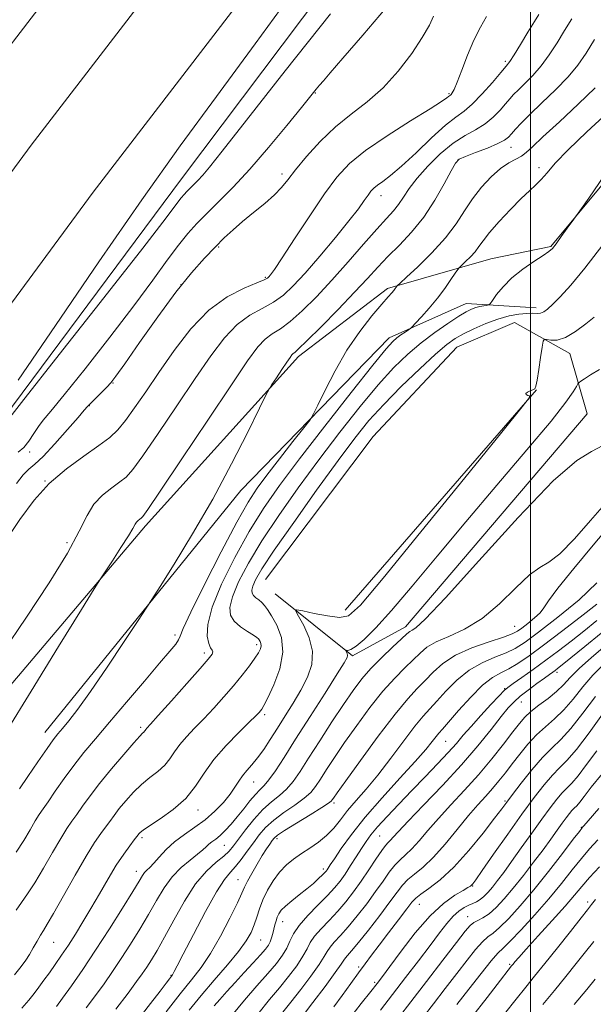
# Model space of a CAD drawing. Extents: x 2112300 to 2115200, y 302300 to 305200.
# Drawn here: x 2114377 to 2114515, y 303574 to 303812 of the extents above; entities that cross this region are included whole.
import ezdxf

# ---------------------------------------------------------------- set-up
doc = ezdxf.new("R2010")
doc.units = 0
doc.header["$MEASUREMENT"] = 0
for name, color, linetype, lineweight in [('BREAKLINE DTM HARD', 7, 'Continuous', 0), ('CONTOUR INDEX', 41, 'Continuous', 13), ('CONTOUR INTERMEDIATE', 44, 'Continuous', 0), ('GRID LINE', 7, 'Continuous', 0), ('SPOT ELEVATION DTM', 2, 'Continuous', 13)]:
    doc.layers.add(name, color=color, linetype=linetype, lineweight=lineweight)

msp = doc.modelspace()

# ---------------------------------------------------------------- linework, layer by layer
at = {"layer": 'BREAKLINE DTM HARD', "extrusion": (-0.006514, -0.007498, 0.999951), "elevation": -15141.332, "flags": 128}
msp.add_lwpolyline([(2114416.289, 303564.346), (2114462.512, 303617.547)], dxfattribs=at)
at = {"layer": 'BREAKLINE DTM HARD'}
for points in [[(2114161.28, 303497.55, 890.53), (2114186.37, 303538.15, 890.71), (2114229.31, 303604.56, 890.07), (2114291.36, 303693.79, 889.78), (2114364.35, 303792.88, 889.66), (2114427.55, 303875.04, 889.49), (2114485.01, 303945.51, 889.14), (2114543.71, 304014.91, 888.97), (2114597.84, 304071.24, 888.62), (2114664, 304151.79, 888.5), (2114738.59, 304241.3, 888.33), (2114851.17, 304378, 888.09), (2114942.37, 304490.14, 888.04), (2115000, 304561.947, 887.734)], [(2114161.25, 303461.83, 890.62), (2114202.22, 303528.13, 890.91), (2114244.88, 303594.11, 890.27), (2114306.61, 303682.88, 889.98), (2114379.33, 303781.6, 889.86), (2114442.25, 303863.4, 889.69), (2114499.43, 303933.53, 889.34), (2114557.78, 304002.51, 889.17), (2114609.79, 304060.97, 888.82), (2114675.05, 304142.79, 888.7), (2114749.56, 304232.21, 888.53), (2114862.2, 304368.97, 888.29), (2114953.45, 304481.18, 888.24), (2115000, 304539.178, 887.993)], [(2114161.21, 303427.43, 890.36), (2114176.43, 303450.75, 890.42), (2114218.07, 303518.11, 890.71), (2114260.45, 303583.66, 890.07), (2114321.86, 303671.97, 889.78), (2114394.31, 303770.32, 889.66), (2114456.95, 303851.76, 889.49), (2114513.85, 303921.55, 889.14), (2114571.51, 303989.71, 888.97), (2114621.9, 304050.88, 888.62), (2114686.1, 304133.79, 888.5), (2114760.53, 304223.12, 888.33), (2114873.23, 304359.94, 888.09), (2114964.53, 304472.22, 888.04), (2115000, 304516.41, 887.852)], [(2114173.13, 303412.34, 887.26), (2114238.23, 303521.49, 888.13), (2114305.11, 303622.5, 887.73), (2114368.01, 303709.54, 887.73), (2114415.92, 303773.8, 887.14), (2114478.84, 303857.34, 886.68), (2114544.1, 303936.83, 886.33), (2114627.29, 304035.61, 886.21), (2114705.27, 304130.87, 886.45), (2114782.09, 304223.22, 885.52), (2114887.2, 304353.54, 885.05), (2114979.04, 304465.17, 884.93), (2115000, 304490.826, 884.919)], [(2114164.87, 303314.87, 895.96), (2114197.72, 303367.41, 898.76), (2114219.62, 303402.44, 899.4), (2114253.59, 303463.13, 898.3), (2114296.19, 303538.99, 895.62), (2114354.43, 303627.74, 896.44), (2114407, 303689.7, 898.42), (2114443.99, 303730.63, 900.39), (2114465.42, 303747.04, 901.67), (2114490.39, 303754.17, 905.05), (2114504.91, 303757.16, 905.86), (2114535.53, 303793.98, 906.56), (2114550.51, 303817.92, 905.86), (2114571.91, 303838.98, 905.1)], [(2114382.69, 303639.84, 899.32), (2114430.05, 303698.28, 900.6), (2114465.9, 303735.13, 903.51), (2114484.46, 303743.38, 905.25), (2114501.34, 303742.32, 907.52)], [(2114435.99, 303676.79, 909.26), (2114461.96, 303711.26, 909.79), (2114482.2, 303732.9, 909.03), (2114496.12, 303738.8, 909.21), (2114509.54, 303731.31, 910.72), (2114513.7, 303716.79, 913.34), (2114469.79, 303665.35, 913.45), (2114457.03, 303658.3, 912.29), (2114438.33, 303673.31, 909.26)]]:
    msp.add_polyline3d(points, dxfattribs=at)
at = {"layer": 'CONTOUR INDEX', "flags": 128}
for points, elevation in [([(2114464.95, 303814.6), (2114459.477, 303808.223), (2114454.705, 303802.638), (2114451.645, 303799.09), (2114449.976, 303797.187), (2114449.043, 303796.127), (2114448.211, 303795.136), (2114446.931, 303793.556), (2114444.67, 303790.756), (2114441.102, 303786.372), (2114436.717, 303781.093), (2114432.206, 303775.874), (2114428.149, 303771.484), (2114424.666, 303767.943), (2114421.765, 303765.084), (2114419.392, 303762.689), (2114417.253, 303760.33), (2114414.992, 303757.527), (2114412.263, 303753.844), (2114408.75, 303749.015), (2114404.144, 303742.816), (2114398.385, 303735.305), (2114392.401, 303727.665), (2114387.364, 303721.363), (2114384.134, 303717.439), (2114382.297, 303715.246), (2114381.128, 303713.713), (2114380.017, 303712.001), (2114378.832, 303710.202), (2114377.562, 303708.637), (2114376.21, 303707.525)], 890), ([(2114515.457, 303807.123), (2114513.431, 303803.847), (2114511.465, 303800.983), (2114509.098, 303798.118), (2114506.048, 303794.978), (2114502.752, 303791.822), (2114499.821, 303789.047), (2114497.725, 303786.952), (2114496.353, 303785.459), (2114495.447, 303784.394), (2114494.721, 303783.582), (2114493.765, 303782.844), (2114492.139, 303782.003), (2114489.605, 303780.946), (2114486.731, 303779.836), (2114484.289, 303778.9), (2114482.811, 303778.221), (2114481.879, 303777.294), (2114480.835, 303775.465), (2114479.16, 303772.312), (2114476.891, 303768.331), (2114474.2, 303764.246), (2114471.27, 303760.641), (2114468.319, 303757.527), (2114465.573, 303754.773), (2114463.135, 303752.203), (2114460.619, 303749.451), (2114457.515, 303746.107), (2114453.549, 303741.979), (2114449.399, 303737.756), (2114445.978, 303734.35), (2114443.957, 303732.418), (2114443.035, 303731.607), (2114442.667, 303731.312), (2114442.372, 303730.993), (2114441.919, 303730.366), (2114441.14, 303729.214), (2114439.955, 303727.446), (2114438.635, 303725.471), (2114437.536, 303723.827), (2114436.845, 303722.748), (2114436.059, 303721.261), (2114434.507, 303718.092), (2114431.689, 303712.353), (2114427.803, 303704.702), (2114423.223, 303696.181), (2114418.376, 303687.807), (2114413.9, 303680.476), (2114410.493, 303675.058), (2114408.536, 303671.974), (2114407.168, 303669.854), (2114405.218, 303666.88), (2114401.869, 303661.792), (2114397.721, 303655.562), (2114393.729, 303649.718), (2114390.652, 303645.456), (2114388.463, 303642.644), (2114386.939, 303640.818), (2114385.822, 303639.488), (2114384.719, 303638.07), (2114383.2, 303635.951), (2114381.01, 303632.778), (2114378.582, 303629.215), (2114376.521, 303626.183)], 900), ([(2114515.421, 303740.129), (2114513.4, 303738.505), (2114510.918, 303736.676), (2114508.46, 303735.223), (2114506.432, 303734.571), (2114504.912, 303734.516), (2114503.9, 303734.699), (2114503.355, 303734.754), (2114503.079, 303734.285), (2114502.837, 303732.891), (2114502.453, 303730.384), (2114501.992, 303727.428), (2114501.579, 303724.899), (2114501.293, 303723.451), (2114501.019, 303722.837), (2114500.596, 303722.583), (2114499.94, 303722.307), (2114499.269, 303721.982), (2114498.876, 303721.668), (2114498.962, 303721.415), (2114499.352, 303721.23), (2114499.777, 303721.11), (2114499.763, 303720.724), (2114498.018, 303718.439), (2114493.046, 303712.297), (2114484.113, 303701.301), (2114473.533, 303688.298), (2114464.38, 303677.094), (2114458.9, 303670.581), (2114456.023, 303667.98), (2114453.849, 303667.596), (2114450.941, 303667.971), (2114447.708, 303668.589), (2114445.021, 303669.172), (2114443.565, 303669.44), (2114443.282, 303669.113), (2114443.932, 303667.91), (2114445.208, 303665.67), (2114446.557, 303662.708), (2114447.358, 303659.461), (2114447.15, 303656.277), (2114446.094, 303653.17), (2114444.506, 303650.068), (2114442.672, 303646.929), (2114440.753, 303643.83), (2114438.878, 303640.876), (2114437.149, 303638.165), (2114435.563, 303635.759), (2114434.089, 303633.71), (2114432.708, 303632.039), (2114431.459, 303630.633), (2114430.392, 303629.346), (2114429.509, 303628.038), (2114428.608, 303626.596), (2114427.44, 303624.911), (2114425.812, 303622.931), (2114423.773, 303620.811), (2114421.432, 303618.761), (2114418.91, 303616.929), (2114416.376, 303615.216), (2114414.014, 303613.463), (2114411.977, 303611.58), (2114410.298, 303609.755), (2114408.982, 303608.244), (2114408.014, 303607.225), (2114407.314, 303606.552), (2114406.784, 303606.001), (2114406.276, 303605.294), (2114405.45, 303603.949), (2114403.915, 303601.429), (2114401.422, 303597.416), (2114398.282, 303592.454), (2114394.947, 303587.304), (2114391.82, 303582.629), (2114389.109, 303578.696), (2114386.975, 303575.676), (2114385.508, 303573.647)], 910), ([(2114516.067, 303675.992), (2114511.737, 303671.89), (2114506.611, 303667.666), (2114501.952, 303664.067), (2114498.681, 303661.635), (2114496.337, 303660.111), (2114494.119, 303659.035), (2114491.408, 303657.982), (2114488.32, 303656.673), (2114485.155, 303654.863), (2114482.182, 303652.434), (2114479.549, 303649.764), (2114477.371, 303647.359), (2114475.666, 303645.521), (2114474.057, 303643.744), (2114472.067, 303641.319), (2114469.372, 303637.778), (2114466.244, 303633.612), (2114463.104, 303629.55), (2114460.301, 303626.163), (2114457.885, 303623.382), (2114455.831, 303620.982), (2114454.085, 303618.776), (2114452.464, 303616.751), (2114450.754, 303614.937), (2114448.806, 303613.343), (2114446.721, 303611.918), (2114444.664, 303610.59), (2114442.764, 303609.276), (2114441.017, 303607.837), (2114439.381, 303606.124), (2114437.838, 303604.044), (2114436.458, 303601.744), (2114435.331, 303599.43), (2114434.508, 303597.267), (2114433.87, 303595.263), (2114433.258, 303593.382), (2114432.493, 303591.548), (2114431.321, 303589.508), (2114429.47, 303586.963), (2114426.79, 303583.728), (2114423.617, 303580.054), (2114420.409, 303576.307), (2114417.514, 303572.743)], 920), ([(2114517.547, 303656.176), (2114515.076, 303653.666), (2114512.659, 303650.816), (2114510.322, 303647.906), (2114508.041, 303645.261), (2114505.798, 303643.1), (2114503.598, 303641.208), (2114501.452, 303639.263), (2114499.375, 303637.029), (2114497.406, 303634.627), (2114495.586, 303632.265), (2114493.936, 303630.107), (2114492.385, 303628.134), (2114490.839, 303626.284), (2114489.197, 303624.453), (2114487.318, 303622.379), (2114485.052, 303619.756), (2114482.328, 303616.435), (2114479.384, 303612.876), (2114476.539, 303609.69), (2114474.056, 303607.336), (2114471.993, 303605.645), (2114470.353, 303604.295), (2114469.067, 303602.957), (2114467.771, 303601.279), (2114466.028, 303598.9), (2114463.574, 303595.653), (2114460.838, 303592.122), (2114458.419, 303589.082), (2114456.78, 303587.114), (2114455.82, 303586.021), (2114455.298, 303585.414), (2114454.933, 303584.875), (2114454.278, 303583.873), (2114452.846, 303581.846), (2114450.366, 303578.505), (2114447.441, 303574.638), (2114444.886, 303571.302)], 930), ([(2114516.499, 303621.482), (2114513.925, 303618.486), (2114512.871, 303617.261), (2114512.595, 303616.945), (2114512.407, 303616.721), (2114511.808, 303615.952), (2114510.347, 303614.043), (2114507.741, 303610.634), (2114504.38, 303606.301), (2114500.819, 303601.856), (2114497.544, 303597.988), (2114494.744, 303594.913), (2114492.538, 303592.726), (2114490.96, 303591.407), (2114489.711, 303590.467), (2114488.412, 303589.305), (2114486.747, 303587.436), (2114484.67, 303584.85), (2114482.198, 303581.656), (2114479.404, 303578.02), (2114476.573, 303574.337), (2114474.042, 303571.06)], 940), ([(2114515.61, 303580.239), (2114513.598, 303577.783), (2114510.575, 303574.125)], 950)]:
    msp.add_lwpolyline(points, dxfattribs=dict(at, elevation=elevation))
at = {"layer": 'CONTOUR INTERMEDIATE', "flags": 128}
for points, elevation in [([(2114376.206, 303724.896), (2114385.223, 303738.11), (2114395.713, 303753.449), (2114406.134, 303768.47), (2114415.388, 303781.431), (2114424.135, 303793.39), (2114433.474, 303806.109), (2114444.175, 303820.818), (2114455.688, 303836.64), (2114467.132, 303852.167), (2114477.821, 303866.314), (2114487.855, 303879.286), (2114497.53, 303891.607), (2114507.138, 303903.764), (2114516.957, 303916.082), (2114527.259, 303928.845), (2114538.196, 303942.208), (2114549.43, 303955.8), (2114560.499, 303969.119)], 888), ([(2114451.67, 303813.38), (2114440.773, 303799.558), (2114431.415, 303787.646), (2114425.522, 303780.172), (2114422.427, 303776.317), (2114420.817, 303774.424), (2114419.597, 303773.104), (2114418.55, 303772.039), (2114417.678, 303771.179), (2114416.964, 303770.459), (2114416.321, 303769.749), (2114415.641, 303768.907), (2114414.595, 303767.513), (2114411.964, 303764.06), (2114406.305, 303756.763), (2114396.928, 303744.785), (2114386.154, 303731.073), (2114377.054, 303719.516), (2114371.925, 303713.019)], 888), ([(2114502.055, 303813.218), (2114500.947, 303811.454), (2114499.398, 303808.876), (2114497.622, 303805.942), (2114496.07, 303803.427), (2114495.028, 303801.849), (2114494.128, 303800.692), (2114492.839, 303799.181), (2114490.8, 303796.79), (2114488.336, 303793.997), (2114485.944, 303791.528), (2114483.946, 303789.854), (2114481.97, 303788.426), (2114479.471, 303786.44), (2114476.105, 303783.366), (2114472.347, 303779.781), (2114468.875, 303776.537), (2114466.221, 303774.288), (2114464.342, 303772.884), (2114463.048, 303771.976), (2114462.15, 303771.247), (2114461.453, 303770.497), (2114460.761, 303769.561), (2114459.856, 303768.248), (2114458.429, 303766.276), (2114456.152, 303763.341), (2114452.865, 303759.326), (2114449.096, 303754.859), (2114445.54, 303750.757), (2114442.702, 303747.648), (2114440.318, 303745.404), (2114437.931, 303743.707), (2114435.192, 303742.226), (2114432.184, 303740.565), (2114429.096, 303738.31), (2114426.036, 303735.103), (2114422.769, 303730.791), (2114418.98, 303725.276), (2114414.537, 303718.683), (2114410.055, 303712.045), (2114406.335, 303706.619), (2114403.921, 303703.297), (2114402.329, 303701.508), (2114400.818, 303700.313), (2114398.839, 303698.924), (2114396.611, 303697.149), (2114394.546, 303694.949), (2114392.858, 303692.196), (2114390.969, 303688.437), (2114388.106, 303683.13), (2114383.734, 303675.978), (2114378.273, 303667.639), (2114372.384, 303659.013)], 896), ([(2114489.405, 303812.712), (2114487.909, 303810.155), (2114486.346, 303806.992), (2114484.815, 303803.355), (2114483.435, 303799.77), (2114482.329, 303796.866), (2114481.581, 303795.096), (2114481.121, 303794.236), (2114480.841, 303793.89), (2114480.64, 303793.715), (2114480.453, 303793.576), (2114480.225, 303793.395), (2114479.788, 303793.037), (2114478.534, 303792.163), (2114475.742, 303790.379), (2114471.032, 303787.468), (2114465.389, 303783.903), (2114460.141, 303780.33), (2114456.251, 303777.169), (2114453.231, 303773.922), (2114450.232, 303769.866), (2114446.668, 303764.601), (2114443.006, 303759.036), (2114439.979, 303754.406), (2114438.125, 303751.628), (2114437.209, 303750.332), (2114436.804, 303749.832), (2114436.464, 303749.52), (2114435.676, 303749.107), (2114433.908, 303748.386), (2114430.81, 303747.131), (2114426.758, 303745.044), (2114422.311, 303741.809), (2114417.953, 303737.286), (2114413.878, 303732.027), (2114410.208, 303726.761), (2114407.038, 303722.102), (2114404.365, 303718.221), (2114402.158, 303715.174), (2114400.301, 303712.927), (2114398.334, 303711.065), (2114395.708, 303709.083), (2114392.073, 303706.57), (2114387.863, 303703.495), (2114383.707, 303699.924), (2114380.058, 303695.888), (2114376.654, 303691.28), (2114373.053, 303685.959)], 894), ([(2114509.976, 303812.146), (2114508.202, 303809.288), (2114506.414, 303806.362), (2114504.543, 303803.462), (2114502.584, 303800.772), (2114500.566, 303798.446), (2114498.66, 303796.52), (2114497.072, 303795.002), (2114495.923, 303793.849), (2114494.999, 303792.823), (2114493.998, 303791.634), (2114492.675, 303790.09), (2114491.006, 303788.368), (2114489.023, 303786.743), (2114486.749, 303785.373), (2114484.185, 303783.964), (2114481.321, 303782.108), (2114478.216, 303779.541), (2114475.18, 303776.572), (2114472.588, 303773.653), (2114470.7, 303771.148), (2114469.324, 303769.064), (2114468.153, 303767.319), (2114466.883, 303765.759), (2114465.223, 303763.951), (2114462.885, 303761.39), (2114459.696, 303757.751), (2114455.938, 303753.431), (2114452.012, 303749.006), (2114448.269, 303744.983), (2114444.876, 303741.601), (2114441.954, 303739.029), (2114439.575, 303737.322), (2114437.609, 303736.086), (2114435.882, 303734.811), (2114434.118, 303732.92), (2114431.66, 303729.555), (2114427.751, 303723.79), (2114422.035, 303715.264), (2114415.744, 303705.869), (2114410.512, 303698.064), (2114407.54, 303693.668), (2114406.324, 303691.95), (2114405.927, 303691.542), (2114405.584, 303691.301), (2114405.197, 303690.993), (2114404.839, 303690.611), (2114404.514, 303690.086), (2114403.967, 303689.103), (2114402.874, 303687.283), (2114401.066, 303684.459), (2114398.988, 303681.291), (2114397.237, 303678.648), (2114396.099, 303676.916), (2114394.611, 303674.547), (2114391.497, 303669.513), (2114385.989, 303660.593), (2114379.351, 303649.808), (2114373.352, 303639.988)], 898), ([(2114476.612, 303812.786), (2114475.566, 303810.584), (2114473.868, 303807.595), (2114471.306, 303803.73), (2114468.055, 303799.473), (2114464.394, 303795.454), (2114460.567, 303792.115), (2114456.694, 303789.148), (2114452.862, 303786.057), (2114449.188, 303782.517), (2114445.9, 303778.883), (2114443.256, 303775.682), (2114441.379, 303773.28), (2114439.85, 303771.4), (2114438.118, 303769.609), (2114435.789, 303767.576), (2114433.104, 303765.386), (2114430.465, 303763.229), (2114428.16, 303761.229), (2114426.027, 303759.231), (2114423.794, 303757.015), (2114421.211, 303754.334), (2114418.109, 303750.837), (2114414.344, 303746.148), (2114409.931, 303740.175), (2114405.535, 303733.97), (2114401.983, 303728.869), (2114399.842, 303725.824), (2114398.647, 303724.258), (2114397.674, 303723.209), (2114396.381, 303721.933), (2114394.951, 303720.542), (2114393.75, 303719.368), (2114392.976, 303718.572), (2114392.165, 303717.645), (2114390.682, 303715.909), (2114388.131, 303712.962), (2114385.055, 303709.501), (2114382.23, 303706.497), (2114380.228, 303704.631), (2114378.794, 303703.415), (2114377.464, 303702.072), (2114375.849, 303699.971)], 892), ([(2114515.611, 303795.464), (2114511.548, 303791.529), (2114506.975, 303787.281), (2114503.012, 303783.623), (2114500.478, 303781.226), (2114498.98, 303779.845), (2114497.826, 303779.007), (2114496.442, 303778.273), (2114494.736, 303777.352), (2114492.737, 303775.988), (2114490.503, 303773.999), (2114488.199, 303771.508), (2114486.022, 303768.707), (2114484.064, 303765.748), (2114482.013, 303762.611), (2114479.457, 303759.231), (2114476.181, 303755.644), (2114472.774, 303752.295), (2114470.021, 303749.729), (2114468.495, 303748.32), (2114467.904, 303747.759), (2114467.744, 303747.564), (2114467.59, 303747.336), (2114467.35, 303747.003), (2114467.011, 303746.575), (2114466.517, 303746.003), (2114465.635, 303744.997), (2114464.083, 303743.212), (2114461.695, 303740.388), (2114458.756, 303736.627), (2114455.665, 303732.12), (2114452.788, 303727.162), (2114450.372, 303722.462), (2114448.631, 303718.832), (2114447.616, 303716.748), (2114446.735, 303715.335), (2114445.233, 303713.383), (2114442.609, 303710.044), (2114439.382, 303705.919), (2114436.325, 303701.974), (2114433.957, 303698.793), (2114431.777, 303695.436), (2114429.034, 303690.586), (2114425.271, 303683.478), (2114421.223, 303675.576), (2114417.924, 303668.9), (2114416.114, 303664.941), (2114415.37, 303663.078), (2114414.978, 303662.164), (2114414.284, 303661.159), (2114412.878, 303659.461), (2114410.41, 303656.576), (2114406.72, 303652.25), (2114402.406, 303647.18), (2114398.255, 303642.3), (2114394.87, 303638.315), (2114392.119, 303634.999), (2114389.685, 303631.894), (2114387.338, 303628.685), (2114385.195, 303625.625), (2114383.457, 303623.108), (2114382.238, 303621.371), (2114381.308, 303620.016), (2114380.348, 303618.486), (2114379.103, 303616.361), (2114377.555, 303613.766), (2114375.747, 303610.958)], 902), ([(2114518.575, 303789.445), (2114513.606, 303784.818), (2114509.11, 303780.506), (2114506, 303777.255), (2114504.02, 303774.968), (2114502.622, 303773.333), (2114501.306, 303772.021), (2114499.775, 303770.633), (2114497.781, 303768.753), (2114495.208, 303766.132), (2114492.477, 303763.191), (2114490.139, 303760.52), (2114488.583, 303758.555), (2114487.553, 303757.126), (2114486.626, 303755.912), (2114485.499, 303754.677), (2114484.325, 303753.524), (2114483.378, 303752.641), (2114482.824, 303752.113), (2114482.423, 303751.62), (2114481.83, 303750.739), (2114480.776, 303749.163), (2114479.297, 303747.05), (2114477.501, 303744.673), (2114475.533, 303742.305), (2114473.674, 303740.211), (2114472.241, 303738.654), (2114471.433, 303737.793), (2114470.981, 303737.373), (2114470.497, 303737.033), (2114469.693, 303736.494), (2114468.684, 303735.799), (2114467.684, 303735.075), (2114466.726, 303734.243), (2114465.104, 303732.419), (2114461.929, 303728.514), (2114456.683, 303721.902), (2114450.337, 303713.805), (2114444.233, 303705.907), (2114439.39, 303699.45), (2114435.532, 303693.913), (2114432.058, 303688.333), (2114428.559, 303682.056), (2114425.385, 303675.664), (2114423.077, 303670.048), (2114422.01, 303665.898), (2114421.89, 303663.098), (2114422.258, 303661.331), (2114422.71, 303660.287), (2114423.077, 303659.69), (2114423.246, 303659.271), (2114423.058, 303658.718), (2114422.169, 303657.558), (2114420.186, 303655.274), (2114416.952, 303651.623), (2114413.242, 303647.46), (2114410.064, 303643.911), (2114408.175, 303641.821), (2114407.331, 303640.895), (2114407.037, 303640.557), (2114406.873, 303640.326), (2114406.727, 303640.107), (2114406.561, 303639.902), (2114406.284, 303639.637), (2114405.595, 303638.93), (2114404.139, 303637.322), (2114401.72, 303634.54), (2114398.777, 303631.057), (2114395.909, 303627.532), (2114393.59, 303624.502), (2114391.799, 303622.024), (2114390.393, 303620.033), (2114389.208, 303618.387), (2114387.999, 303616.632), (2114386.499, 303614.235), (2114384.541, 303610.875), (2114382.35, 303607.068), (2114380.249, 303603.543), (2114378.487, 303600.839), (2114377.024, 303598.758), (2114375.745, 303596.915)], 904), ([(2114517.9, 303774.371), (2114514.062, 303768.872), (2114511.896, 303765.764), (2114510.865, 303764.296), (2114510.086, 303763.211), (2114508.887, 303761.554), (2114507.451, 303759.577), (2114506.17, 303757.838), (2114505.287, 303756.72), (2114504.427, 303755.925), (2114503.064, 303754.982), (2114500.849, 303753.534), (2114498.149, 303751.663), (2114495.509, 303749.565), (2114493.377, 303747.445), (2114491.818, 303745.547), (2114490.798, 303744.127), (2114490.242, 303743.352), (2114489.899, 303743.045), (2114489.476, 303742.944), (2114488.752, 303742.828), (2114487.806, 303742.647), (2114486.787, 303742.397), (2114485.768, 303742.037), (2114484.501, 303741.406), (2114482.661, 303740.307), (2114480.037, 303738.606), (2114476.88, 303736.416), (2114473.56, 303733.91), (2114470.331, 303731.172), (2114466.994, 303727.919), (2114463.234, 303723.782), (2114458.835, 303718.514), (2114453.963, 303712.361), (2114448.882, 303705.696), (2114443.858, 303698.88), (2114439.166, 303692.237), (2114435.082, 303686.081), (2114431.837, 303680.687), (2114429.474, 303676.171), (2114427.987, 303672.612), (2114427.361, 303670.019), (2114427.534, 303668.143), (2114428.434, 303666.666), (2114429.924, 303665.34), (2114431.612, 303664.195), (2114433.044, 303663.328), (2114433.884, 303662.796), (2114434.273, 303662.473), (2114434.473, 303662.194), (2114434.685, 303661.819), (2114434.87, 303661.33), (2114434.93, 303660.737), (2114434.77, 303660.025), (2114434.297, 303659.074), (2114433.422, 303657.737), (2114432.082, 303655.912), (2114430.329, 303653.671), (2114428.241, 303651.13), (2114425.909, 303648.413), (2114423.468, 303645.684), (2114421.069, 303643.115), (2114418.848, 303640.837), (2114416.892, 303638.807), (2114415.28, 303636.939), (2114414.028, 303635.164), (2114412.908, 303633.484), (2114411.633, 303631.914), (2114409.991, 303630.445), (2114408.072, 303628.956), (2114406.043, 303627.296), (2114404.057, 303625.377), (2114402.229, 303623.356), (2114400.658, 303621.447), (2114399.404, 303619.809), (2114398.348, 303618.36), (2114397.329, 303616.958), (2114396.178, 303615.403), (2114394.69, 303613.248), (2114392.65, 303609.984), (2114389.979, 303605.388), (2114387.146, 303600.371), (2114384.751, 303596.127), (2114383.226, 303593.516), (2114382.323, 303592.051), (2114381.619, 303590.911), (2114380.784, 303589.458), (2114379.848, 303587.793), (2114378.927, 303586.199), (2114378.064, 303584.836), (2114376.988, 303583.362), (2114375.353, 303581.31)], 906), ([(2114517.465, 303757.593), (2114513.107, 303751.924), (2114509.717, 303747.795), (2114507.202, 303745.015), (2114505.4, 303743.209), (2114504.144, 303742.044), (2114503.232, 303741.363), (2114502.451, 303741.051), (2114501.602, 303740.988), (2114500.531, 303741.03), (2114499.093, 303741.025), (2114497.182, 303740.839), (2114494.842, 303740.398), (2114492.15, 303739.646), (2114489.227, 303738.566), (2114486.348, 303737.315), (2114483.83, 303736.09), (2114481.821, 303734.962), (2114479.802, 303733.509), (2114477.089, 303731.181), (2114473.241, 303727.636), (2114468.796, 303723.361), (2114464.539, 303719.05), (2114460.986, 303715.125), (2114457.589, 303710.917), (2114453.531, 303705.485), (2114448.326, 303698.31), (2114442.8, 303690.561), (2114438.106, 303683.829), (2114435.116, 303679.318), (2114433.563, 303676.679), (2114432.897, 303675.175), (2114432.655, 303674.173), (2114432.722, 303673.448), (2114433.07, 303672.877), (2114433.654, 303672.351), (2114434.369, 303671.816), (2114435.091, 303671.231), (2114435.748, 303670.525), (2114436.47, 303669.508), (2114437.44, 303667.961), (2114438.71, 303665.712), (2114439.82, 303662.777), (2114440.183, 303659.22), (2114439.42, 303655.207), (2114437.986, 303651.308), (2114436.544, 303648.195), (2114435.609, 303646.345), (2114435.1, 303645.459), (2114434.788, 303645.043), (2114434.418, 303644.626), (2114433.639, 303643.835), (2114432.074, 303642.319), (2114429.52, 303639.853), (2114426.454, 303636.718), (2114423.524, 303633.32), (2114421.182, 303630.003), (2114419.088, 303626.861), (2114416.704, 303623.927), (2114413.697, 303621.254), (2114410.549, 303618.981), (2114407.947, 303617.269), (2114406.395, 303616.214), (2114405.68, 303615.654), (2114405.408, 303615.363), (2114405.218, 303615.116), (2114404.896, 303614.695), (2114404.265, 303613.883), (2114403.191, 303612.496), (2114401.719, 303610.476), (2114399.941, 303607.8), (2114397.952, 303604.508), (2114395.869, 303600.895), (2114393.814, 303597.321), (2114391.883, 303594.075), (2114390.073, 303591.161), (2114388.359, 303588.512), (2114386.722, 303586.072), (2114385.179, 303583.838), (2114383.755, 303581.818), (2114382.461, 303580.008), (2114381.25, 303578.351), (2114380.057, 303576.78), (2114378.779, 303575.178), (2114377.149, 303573.228)], 908), ([(2114516.718, 303727.434), (2114514.468, 303726.145), (2114513.021, 303725.231), (2114512.179, 303724.648), (2114511.735, 303724.313), (2114511.456, 303723.98), (2114511.103, 303723.365), (2114510.354, 303722.111), (2114508.553, 303719.572), (2114504.962, 303715.031), (2114499.148, 303708.083), (2114491.911, 303699.573), (2114484.355, 303690.661), (2114477.424, 303682.366), (2114471.414, 303675.145), (2114466.457, 303669.318), (2114462.636, 303665.102), (2114459.835, 303662.312), (2114457.889, 303660.667), (2114456.633, 303659.877), (2114455.896, 303659.647), (2114455.509, 303659.677), (2114455.325, 303659.711), (2114455.289, 303659.669), (2114455.371, 303659.517), (2114455.533, 303659.233), (2114455.704, 303658.858), (2114455.805, 303658.447), (2114455.7, 303657.921), (2114455.016, 303656.672), (2114453.322, 303653.954), (2114450.386, 303649.347), (2114446.777, 303643.706), (2114443.263, 303638.209), (2114440.459, 303633.813), (2114438.361, 303630.588), (2114436.813, 303628.381), (2114435.645, 303626.987), (2114434.637, 303625.976), (2114433.559, 303624.866), (2114432.236, 303623.297), (2114430.732, 303621.405), (2114429.169, 303619.454), (2114427.655, 303617.67), (2114426.252, 303616.144), (2114425.003, 303614.934), (2114423.944, 303614.064), (2114423.055, 303613.421), (2114422.308, 303612.861), (2114421.632, 303612.246), (2114420.806, 303611.466), (2114419.569, 303610.416), (2114417.758, 303609.007), (2114415.603, 303607.201), (2114413.43, 303604.97), (2114411.479, 303602.307), (2114409.644, 303599.262), (2114407.731, 303595.902), (2114405.603, 303592.318), (2114403.351, 303588.695), (2114401.121, 303585.242), (2114399.017, 303582.105), (2114396.973, 303579.18), (2114394.875, 303576.301), (2114392.633, 303573.328)], 912), ([(2114517.471, 303709.139), (2114514.738, 303707.637), (2114511.179, 303705.477), (2114505.502, 303700.589), (2114497.028, 303691.772), (2114487.545, 303681.297), (2114479.453, 303672.305), (2114474.557, 303667.156), (2114472.266, 303665.089), (2114471.388, 303664.561), (2114470.863, 303664.24), (2114470.155, 303663.624), (2114468.853, 303662.42), (2114466.704, 303660.443), (2114464.066, 303657.952), (2114461.45, 303655.312), (2114459.219, 303652.759), (2114457.138, 303650.001), (2114454.826, 303646.617), (2114452.038, 303642.374), (2114449.081, 303637.802), (2114446.402, 303633.62), (2114444.32, 303630.384), (2114442.647, 303627.986), (2114441.068, 303626.157), (2114439.329, 303624.619), (2114437.405, 303623.07), (2114435.333, 303621.201), (2114433.18, 303618.831), (2114431.144, 303616.293), (2114429.456, 303614.048), (2114428.239, 303612.42), (2114427.189, 303611.186), (2114425.893, 303609.989), (2114424.04, 303608.479), (2114421.715, 303606.338), (2114419.103, 303603.258), (2114416.394, 303599.118), (2114413.802, 303594.55), (2114411.547, 303590.375), (2114409.784, 303587.22), (2114408.419, 303584.936), (2114407.295, 303583.179), (2114406.215, 303581.581), (2114404.836, 303579.664), (2114402.775, 303576.927), (2114399.789, 303573.047)], 914), ([(2114517.881, 303694.902), (2114514.541, 303690.99), (2114510.654, 303686.609), (2114507.087, 303682.991), (2114504.438, 303680.955), (2114502.244, 303679.674), (2114499.775, 303677.906), (2114496.481, 303674.783), (2114492.535, 303670.927), (2114488.292, 303667.332), (2114484.101, 303664.757), (2114480.294, 303663.017), (2114477.197, 303661.692), (2114474.998, 303660.412), (2114473.331, 303659.018), (2114471.693, 303657.4), (2114469.668, 303655.437), (2114467.211, 303652.959), (2114464.365, 303649.782), (2114461.215, 303645.839), (2114458.022, 303641.531), (2114455.089, 303637.376), (2114452.658, 303633.804), (2114450.73, 303630.879), (2114449.248, 303628.574), (2114448.094, 303626.818), (2114446.922, 303625.368), (2114445.324, 303623.934), (2114443.044, 303622.294), (2114440.426, 303620.502), (2114437.96, 303618.674), (2114436.016, 303616.896), (2114434.462, 303615.105), (2114433.047, 303613.204), (2114431.576, 303611.155), (2114430.1, 303609.149), (2114428.731, 303607.436), (2114427.497, 303606.073), (2114426.102, 303604.347), (2114424.165, 303601.348), (2114421.486, 303596.565), (2114418.577, 303591.071), (2114416.125, 303586.332), (2114414.646, 303583.457), (2114413.953, 303582.113), (2114413.682, 303581.607), (2114413.509, 303581.328), (2114413.26, 303580.989), (2114412.798, 303580.387), (2114411.964, 303579.294), (2114410.512, 303577.398), (2114408.172, 303574.366), (2114404.861, 303570.098)], 916), ([(2114519.449, 303690.129), (2114515.141, 303685.054), (2114510.48, 303679.456), (2114506.622, 303674.658), (2114504.387, 303671.628), (2114503.246, 303669.925), (2114502.331, 303668.749), (2114500.987, 303667.476), (2114499.396, 303666.165), (2114497.951, 303665.048), (2114496.859, 303664.271), (2114495.596, 303663.638), (2114493.453, 303662.87), (2114489.989, 303661.745), (2114485.83, 303660.263), (2114481.87, 303658.484), (2114478.796, 303656.484), (2114476.466, 303654.399), (2114474.532, 303652.379), (2114472.632, 303650.431), (2114470.356, 303647.967), (2114467.279, 303644.252), (2114463.212, 303638.919), (2114458.907, 303633.06), (2114455.353, 303628.136), (2114453.278, 303625.235), (2114452.379, 303623.956), (2114452.093, 303623.527), (2114451.869, 303623.253), (2114451.197, 303622.75), (2114449.579, 303621.71), (2114446.76, 303619.97), (2114443.446, 303617.933), (2114440.588, 303616.147), (2114438.887, 303615.01), (2114438.062, 303614.319), (2114437.587, 303613.719), (2114437.017, 303612.902), (2114436.235, 303611.729), (2114435.208, 303610.106), (2114433.95, 303608.024), (2114432.668, 303605.816), (2114431.615, 303603.901), (2114430.927, 303602.498), (2114430.27, 303601.025), (2114429.191, 303598.701), (2114427.377, 303595.029), (2114425.075, 303590.641), (2114422.671, 303586.457), (2114420.429, 303583.111), (2114418.115, 303580.121), (2114415.375, 303576.722), (2114412.01, 303572.406)], 918), ([(2114516.055, 303670.825), (2114512.037, 303667.707), (2114507.463, 303664.191), (2114503.132, 303660.907), (2114499.666, 303658.353), (2114496.974, 303656.503), (2114494.786, 303655.2), (2114492.828, 303654.22), (2114490.811, 303653.083), (2114488.44, 303651.242), (2114485.569, 303648.383), (2114482.632, 303645.13), (2114480.21, 303642.339), (2114478.711, 303640.628), (2114477.855, 303639.656), (2114477.186, 303638.844), (2114476.268, 303637.658), (2114474.719, 303635.757), (2114472.177, 303632.844), (2114468.466, 303628.784), (2114464.165, 303624.07), (2114460.045, 303619.355), (2114456.732, 303615.201), (2114454.284, 303611.827), (2114452.617, 303609.361), (2114451.624, 303607.857), (2114451.108, 303607.067), (2114450.845, 303606.667), (2114450.627, 303606.366), (2114450.303, 303605.997), (2114449.735, 303605.424), (2114448.814, 303604.547), (2114447.544, 303603.401), (2114445.956, 303602.059), (2114444.127, 303600.603), (2114442.305, 303599.168), (2114440.783, 303597.901), (2114439.774, 303596.903), (2114439.178, 303596.076), (2114438.814, 303595.276), (2114438.527, 303594.387), (2114438.269, 303593.407), (2114438.017, 303592.361), (2114437.751, 303591.282), (2114437.453, 303590.234), (2114437.107, 303589.286), (2114436.667, 303588.45), (2114435.958, 303587.497), (2114434.776, 303586.14), (2114433, 303584.19), (2114430.855, 303581.862), (2114428.65, 303579.469), (2114426.649, 303577.282), (2114424.94, 303575.384), (2114423.564, 303573.817)], 922), ([(2114516.026, 303666.83), (2114512.906, 303664.328), (2114509.817, 303661.902), (2114506.762, 303659.556), (2114503.696, 303657.267), (2114500.642, 303655.051), (2114497.891, 303653.095), (2114495.799, 303651.623), (2114494.55, 303650.725), (2114493.65, 303649.944), (2114492.429, 303648.688), (2114490.424, 303646.554), (2114487.978, 303643.91), (2114485.636, 303641.31), (2114483.777, 303639.151), (2114482.103, 303637.18), (2114480.148, 303634.985), (2114477.569, 303632.257), (2114474.526, 303629.123), (2114471.299, 303625.811), (2114468.161, 303622.551), (2114465.343, 303619.557), (2114463.067, 303617.04), (2114461.463, 303615.114), (2114460.283, 303613.502), (2114459.19, 303611.83), (2114457.923, 303609.833), (2114456.551, 303607.68), (2114455.218, 303605.652), (2114453.999, 303603.929), (2114452.673, 303602.295), (2114450.943, 303600.434), (2114448.653, 303598.14), (2114446.197, 303595.63), (2114444.104, 303593.23), (2114442.751, 303591.184), (2114441.891, 303589.412), (2114441.122, 303587.75), (2114440.088, 303586.031), (2114438.614, 303584.061), (2114436.569, 303581.641), (2114433.903, 303578.637), (2114430.89, 303575.178), (2114427.884, 303571.455)], 924), ([(2114517.057, 303663.815), (2114513.123, 303660.568), (2114509.757, 303657.831), (2114507.66, 303656.142), (2114506.569, 303655.277), (2114505.974, 303654.828), (2114505.418, 303654.424), (2114504.63, 303653.858), (2114503.385, 303652.959), (2114501.566, 303651.634), (2114499.482, 303650.078), (2114497.546, 303648.562), (2114496.029, 303647.233), (2114494.631, 303645.75), (2114492.908, 303643.647), (2114490.49, 303640.573), (2114487.304, 303636.626), (2114483.349, 303632.018), (2114478.758, 303627.037), (2114474.192, 303622.276), (2114470.442, 303618.407), (2114468.085, 303615.913), (2114466.828, 303614.527), (2114466.164, 303613.794), (2114465.635, 303613.271), (2114464.995, 303612.569), (2114464.051, 303611.311), (2114462.672, 303609.248), (2114460.972, 303606.645), (2114459.129, 303603.896), (2114457.282, 303601.317), (2114455.406, 303598.922), (2114453.435, 303596.65), (2114451.362, 303594.464), (2114449.405, 303592.427), (2114447.836, 303590.625), (2114446.812, 303589.081), (2114446.02, 303587.565), (2114445.03, 303585.782), (2114443.514, 303583.522), (2114441.556, 303580.92), (2114439.342, 303578.195), (2114436.963, 303575.389), (2114434.141, 303571.834)], 926), ([(2114518.084, 303660.737), (2114514.767, 303657.92), (2114511.771, 303655.258), (2114509.611, 303653.114), (2114507.967, 303651.355), (2114506.308, 303649.731), (2114504.258, 303648.052), (2114502.057, 303646.385), (2114500.097, 303644.862), (2114498.628, 303643.523), (2114497.328, 303642.032), (2114495.73, 303639.963), (2114493.479, 303637.023), (2114490.658, 303633.453), (2114487.46, 303629.633), (2114484.086, 303625.888), (2114480.768, 303622.345), (2114477.747, 303619.082), (2114475.206, 303616.174), (2114473.106, 303613.702), (2114471.351, 303611.742), (2114469.845, 303610.304), (2114468.494, 303609.107), (2114467.202, 303607.803), (2114465.869, 303606.103), (2114464.371, 303603.962), (2114462.579, 303601.398), (2114460.428, 303598.485), (2114458.122, 303595.522), (2114455.927, 303592.866), (2114454.071, 303590.789), (2114452.612, 303589.224), (2114451.567, 303588.02), (2114450.872, 303586.978), (2114450.149, 303585.719), (2114448.938, 303583.814), (2114446.94, 303581.014), (2114444.499, 303577.779), (2114442.114, 303574.748), (2114440.137, 303572.331)], 928), ([(2114515.707, 303648.519), (2114512.677, 303644.456), (2114509.774, 303640.79), (2114507.342, 303638.153), (2114505.169, 303636.071), (2114502.908, 303633.797), (2114500.343, 303630.823), (2114497.786, 303627.61), (2114495.683, 303624.859), (2114494.286, 303623.001), (2114493.074, 303621.389), (2114491.33, 303619.106), (2114488.553, 303615.54), (2114485.081, 303611.299), (2114481.464, 303607.3), (2114478.189, 303604.268), (2114475.481, 303602.171), (2114473.503, 303600.788), (2114472.287, 303599.842), (2114471.356, 303598.834), (2114470.103, 303597.209), (2114468.11, 303594.612), (2114465.705, 303591.49), (2114463.407, 303588.492), (2114461.588, 303586.083), (2114460.053, 303584.004), (2114458.463, 303581.81), (2114456.573, 303579.189), (2114454.506, 303576.341), (2114452.48, 303573.597)], 932), ([(2114517.426, 303644.261), (2114514.15, 303639.74), (2114511.108, 303635.75), (2114508.801, 303633.082), (2114506.998, 303631.27), (2114505.284, 303629.534), (2114503.296, 303627.211), (2114500.883, 303624.091), (2114497.946, 303620.082), (2114494.51, 303615.267), (2114491.101, 303610.43), (2114488.366, 303606.533), (2114486.772, 303604.275), (2114486.055, 303603.295), (2114485.767, 303602.97), (2114485.488, 303602.751), (2114484.899, 303602.39), (2114483.71, 303601.711), (2114481.706, 303600.524), (2114478.987, 303598.571), (2114475.727, 303595.577), (2114472.161, 303591.48), (2114468.749, 303587.061), (2114466.006, 303583.31), (2114464.245, 303580.897), (2114462.956, 303579.196), (2114461.424, 303577.257), (2114459.131, 303574.381), (2114456.352, 303570.86)], 934), ([(2114516.046, 303635.427), (2114513.565, 303632.071), (2114511.508, 303629.381), (2114509.983, 303627.617), (2114508.792, 303626.419), (2114507.659, 303625.272), (2114506.341, 303623.731), (2114504.724, 303621.637), (2114502.721, 303618.899), (2114500.318, 303615.529), (2114497.778, 303611.94), (2114495.435, 303608.646), (2114493.545, 303606.045), (2114492.052, 303604.066), (2114490.822, 303602.519), (2114489.741, 303601.25), (2114488.761, 303600.23), (2114487.854, 303599.467), (2114486.983, 303598.942), (2114486.089, 303598.538), (2114485.104, 303598.115), (2114483.977, 303597.538), (2114482.712, 303596.689), (2114481.33, 303595.459), (2114479.816, 303593.739), (2114478.026, 303591.428), (2114475.779, 303588.429), (2114472.977, 303584.728), (2114469.844, 303580.641), (2114466.684, 303576.568), (2114463.727, 303572.796)], 936), ([(2114517.289, 303629.86), (2114514.666, 303626.592), (2114512.979, 303624.401), (2114511.909, 303623.011), (2114511.166, 303622.152), (2114510.586, 303621.568), (2114510.034, 303621.009), (2114509.392, 303620.259), (2114508.604, 303619.238), (2114507.628, 303617.905), (2114506.418, 303616.212), (2114504.91, 303614.106), (2114503.032, 303611.532), (2114500.765, 303608.501), (2114498.295, 303605.287), (2114495.856, 303602.234), (2114493.645, 303599.63), (2114491.692, 303597.555), (2114489.987, 303596.036), (2114488.522, 303595.055), (2114487.29, 303594.424), (2114486.29, 303593.91), (2114485.425, 303593.223), (2114484.231, 303591.829), (2114482.148, 303589.138), (2114478.848, 303584.834), (2114474.905, 303579.703), (2114471.125, 303574.808), (2114468.079, 303570.894)], 938), ([(2114516.267, 303613.936), (2114514.274, 303611.709), (2114512.325, 303609.421), (2114510.088, 303606.643), (2114507.469, 303603.369), (2114504.433, 303599.702), (2114501.043, 303595.82), (2114497.746, 303592.206), (2114495.089, 303589.417), (2114493.398, 303587.758), (2114492.132, 303586.51), (2114490.533, 303584.7), (2114488.069, 303581.649), (2114485.109, 303577.871), (2114482.248, 303574.174)], 942), ([(2114516.701, 303607.423), (2114514.302, 303604.8), (2114512.446, 303602.664), (2114510.652, 303600.539), (2114508.365, 303597.893), (2114505.251, 303594.42), (2114501.861, 303590.697), (2114498.97, 303587.527), (2114497.157, 303585.507), (2114496.229, 303584.437), (2114495.799, 303583.912), (2114495.448, 303583.473), (2114494.627, 303582.426), (2114492.753, 303580.024), (2114489.526, 303575.878), (2114485.765, 303571.043)], 944), ([(2114515.75, 303599.487), (2114515.055, 303598.689), (2114514.776, 303598.319), (2114514.494, 303597.936), (2114513.793, 303597.034), (2114512.259, 303595.09), (2114509.659, 303591.812), (2114506.494, 303587.835), (2114503.444, 303584.024), (2114500.998, 303580.995), (2114498.862, 303578.356), (2114496.55, 303575.463), (2114493.741, 303571.895)], 946), ([(2114515.286, 303589.4), (2114513.32, 303586.886), (2114511.052, 303584.037), (2114508.521, 303580.904), (2114505.786, 303577.56), (2114503.003, 303574.166)], 948)]:
    msp.add_lwpolyline(points, dxfattribs=dict(at, elevation=elevation))
at = {"layer": 'GRID LINE', "flags": 128}
msp.add_lwpolyline([(2114500, 305000), (2114500, 302500)], dxfattribs=at)
at = {"layer": 'SPOT ELEVATION DTM'}
for p in [(2114493.91, 303801.85, 895.7), (2114448.02, 303794.22, 890.1), (2114480.3, 303794.09, 893.8), (2114495.33, 303781.11, 900.7), (2114482.52, 303778.04, 900.1), (2114502.07, 303776.19, 903.6), (2114439.99, 303774.66, 891.6), (2114463.92, 303769.47, 896.6), (2114424.7, 303757.01, 892.2), (2114435.93, 303749.74, 893.8), (2114415.55, 303747.98, 892.1), (2114399.14, 303724.21, 892.1), (2114393.44, 303718.76, 892.1), (2114378.99, 303707.57, 890.3), (2114382.68, 303700.57, 894), (2114388.04, 303685.69, 895.6), (2114496.15, 303665.49, 917.1), (2114414.11, 303663.33, 901.6), (2114433.88, 303661.04, 905.6), (2114421.17, 303659, 903.6), (2114506.43, 303654.34, 926.4), (2114493.77, 303650.4, 923.9), (2114497.82, 303647.22, 926.8), (2114435.77, 303644.13, 908.3), (2114405.8, 303641.1, 903.7), (2114479.49, 303637.73, 922.9), (2114433.12, 303627.9, 910.8), (2114419.64, 303621.12, 908.6), (2114452.52, 303622.77, 918.3), (2114493.88, 303623.27, 931.8), (2114512.29, 303616.96, 939.9), (2114406.12, 303614.45, 908.3), (2114438.78, 303614.23, 918.4), (2114463.57, 303614.82, 925), (2114426.04, 303612.59, 912.9), (2114449.97, 303606.87, 921.6), (2114404.79, 303606.31, 909.4), (2114429.32, 303604.31, 917.2), (2114486.04, 303602.79, 934.1), (2114473.15, 303598.36, 932.8), (2114513.8, 303598.93, 945.6), (2114484.86, 303595.32, 937.3), (2114440.11, 303594.16, 922.7), (2114384.79, 303589.19, 906.9), (2114434.79, 303589.69, 920.9), (2114458.47, 303583.2, 931.7), (2114494.97, 303583.82, 943.8), (2114413.16, 303581.22, 915.9), (2114462.35, 303579.5, 933.7)]:
    msp.add_point(p, dxfattribs=at)

doc.saveas('drawing.dxf')
